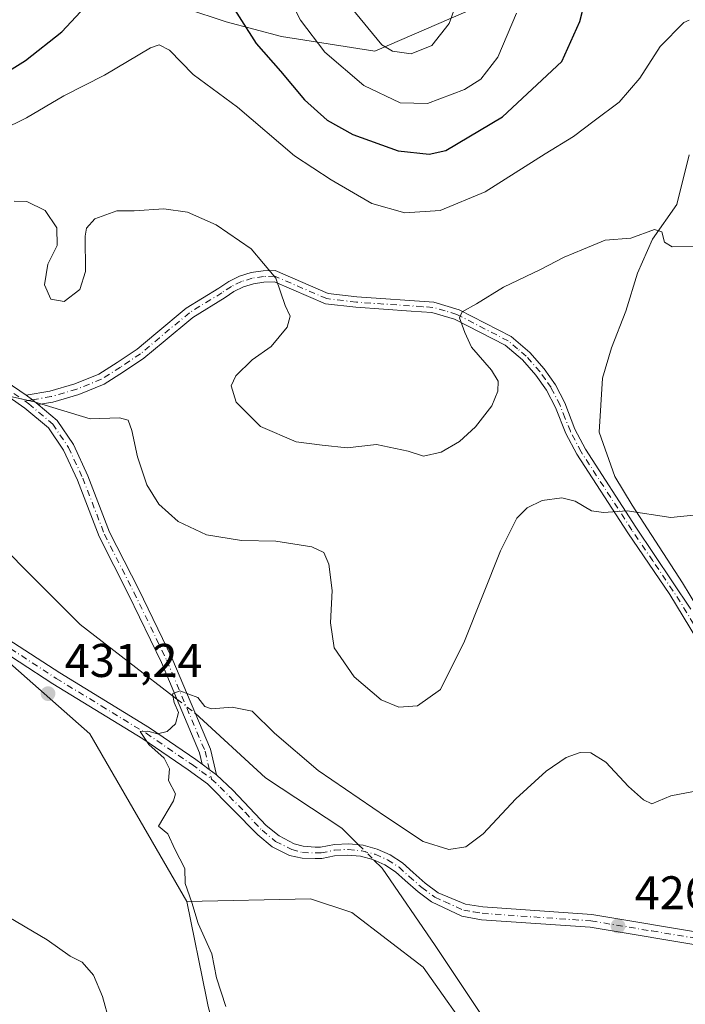
# Model space of a CAD drawing. Units: metres. Extents: x 628640 to 632139, y 4690290 to 4692667.
# Drawn here: x 630406 to 630547, y 4691883 to 4692092 of the extents above; entities that cross this region are included whole.
import ezdxf

# ---------------------------------------------------------------- set-up
doc = ezdxf.new("R2010")
doc.units = ezdxf.units.M
doc.header["$MEASUREMENT"] = 0
doc.linetypes.add('DGN Style 4', pattern=[2.6384748266838614, 1.318413404963828, -0.6592067024819142, 0.001648016756204785, -0.6592067024819142])
for name, color, linetype, lineweight in [('Arbolado forestal CxS', 92, 'Continuous', 0), ('Camino Cxs', 7, 'Continuous', 0), ('Camino eje', 30, 'DGN Style 4', 13), ('Comarca CxS', 21, 'Continuous', 0), ('Comunidad Autónoma CxS', 142, 'Continuous', 0), ('Corriente natural lineal', 142, 'Continuous', 13), ('Corriente natural lineal oculto', 9, 'DGN Style 4', 13), ('Cultivos herbáceos CxS', 92, 'Continuous', 0), ('Cultivos leñosos CxS', 92, 'Continuous', 0), ('Curva de nivel maestra', 30, 'Continuous', 30), ('Curva de nivel normal', 30, 'Continuous', 0), ('Matorral CxS', 135, 'Continuous', 0), ('Municipio CxS', 4, 'Continuous', 0), ('Provincia CxS', 1, 'Continuous', 0), ('Punto de cota en terreno', 7, 'Continuous', 0), ('Rótulo de punto de cota en terreno', 7, 'Continuous', 0)]:
    doc.layers.add(name, color=color, linetype=linetype, lineweight=lineweight)
doc.styles.add('Style-Arial', font='txt')

# ---------------------------------------------------------------- blocks, each defined once
blk = doc.blocks.new('*U6')
at = {"layer": 'Cultivos herbáceos CxS', "color": 92, "linetype": 'Continuous', "lineweight": 0}
blk.add_polyline3d([(630269.5516999997, 4691627.8521, 430.2287999999971), (630265.1897, 4691653.5833, 431.7856000000029), (630310.9369000001, 4691668.113299999, 430.5571000000054), (630321.8289000001, 4691676.8303, 431.3513999999996), (630330.8630999997, 4691689.1645, 431.545100000003), (630330.1601, 4691703.1395, 433.6312000000034), (630334.8991, 4691717.513499999, 436.3984999999957), (630338.2824999997, 4691730.502499999, 438.0583000000043), (630355.3487, 4691747.7457, 438.1092000000062), (630376.8724999997, 4691762.469500001, 437.5969999999944), (630419.9297000002, 4691790.013900001, 433.1103000000003), (630457.6249000002, 4691812.8671, 430.1986000000034), (630460.5231, 4691830.119100001, 429.7695999999996), (630446.1514999997, 4691882.914100001, 430.6594999999944), (630445.8015000002, 4691884.6231, 430.6297999999952), (630441.5969000002, 4691905.1293, 429.9820999999939), (630467.7846999997, 4691905.6733, 428.5592999999935), (630476.4984999998, 4691902.768300001, 428.1462999999931), (630491.6365, 4691891.2203, 427.2465999999986), (630503.0120999999, 4691875.097100001, 426.0347000000039), (630530.0998999998, 4691861.743100001, 424.574099999998), (630545.4819, 4691849.734300001, 424.1919999999955), (630567.0734999999, 4691834.6121, 422.920100000003)], dxfattribs=at)
blk = doc.blocks.new('*U8')
at = {"layer": 'Arbolado forestal CxS', "color": 92, "linetype": 'Continuous', "lineweight": 0}
blk.add_polyline3d([(630507.9864999996, 4692096.720100001, 457.1967000000004), (630481.3664999995, 4692085.1461, 459.3132999999943), (630461.6605000002, 4692088.221899999, 452.5985999999976), (630449.9275000002, 4692091.3389, 449.1438999999955), (630441.3967000004, 4692094.1841, 446.9775999999983)], dxfattribs=at)
blk = doc.blocks.new('5PATER')
at = {"layer": 'Cultivos leñosos CxS', "linetype": 'Continuous', "lineweight": 0}
h = blk.add_hatch(color=51, dxfattribs=at)
edge = h.paths.add_edge_path()
edge.add_ellipse((0, 0), major_axis=(-0.1095731443231308, -0.1110710700762829), ratio=0.9994222409660322, start_angle=0, end_angle=360)

msp = doc.modelspace()

# ---------------------------------------------------------------- linework, layer by layer
at = {"layer": 'Arbolado forestal CxS', "color": 92, "linetype": 'Continuous', "lineweight": 0}
for points in [[(630507.9864999996, 4692096.720100001, 457.1967000000004), (630481.3664999995, 4692085.1461, 459.3132999999943), (630461.6605000002, 4692088.221899999, 452.5985999999976), (630449.9275000002, 4692091.3389, 449.1438999999955), (630441.3967000004, 4692094.1841, 446.9775999999983)], [(630336.7106999997, 4691862.822100001, 459.9339000000036), (630338.8749000002, 4691883.383099999, 458.6080999999977), (630341.0401, 4691901.779300001, 455.152700000006), (630335.6293000003, 4691915.847300001, 451.8809999999939), (630316.1513, 4691922.340299999, 450.0700999999972), (630302.0834999997, 4691928.8333, 447.030899999998), (630278.2768999999, 4691935.325300001, 444.8175999999949), (630264.2089000001, 4691945.065300001, 443.465400000001), (630253.9709000001, 4691955.6283, 442.4514999999956), (630281.8941000003, 4691968.151500001, 439.9198999999935), (630295.0131000001, 4691972.685500001, 438.8536000000022), (630307.3088999996, 4691969.604499999, 438.0742000000028), (630342.1639, 4691979.0485, 435.4391999999935), (630369.0307, 4691973.237299999, 433.5939000000071), (630398.0765000005, 4691960.886299999, 432.0853000000062), (630421.0972999996, 4691940.6043, 430.8990999999951), (630441.5969000002, 4691905.1293, 429.9820999999939), (630445.8015000002, 4691884.6231, 430.6297999999952), (630446.1514999997, 4691882.914100001, 430.6594999999944)], [(630295.0131000001, 4691972.685500001, 438.8536000000022), (630307.3088999996, 4691969.604499999, 438.0742000000028), (630342.1639, 4691979.0485, 435.4391999999935), (630369.0307, 4691973.237299999, 433.5939000000071), (630398.0765000005, 4691960.886299999, 432.0853000000062), (630421.0972999996, 4691940.6043, 430.8990999999951), (630441.5969000002, 4691905.1293, 429.9820999999939)], [(630441.5969000002, 4691905.1293, 429.9820999999939), (630445.8015000002, 4691884.6231, 430.6297999999952), (630446.1514999997, 4691882.914100001, 430.6594999999944), (630460.5231, 4691830.119100001, 429.7695999999996), (630457.6249000002, 4691812.8671, 430.1986000000034), (630419.9297000002, 4691790.013900001, 433.1103000000003), (630376.8724999997, 4691762.469500001, 437.5969999999944), (630355.3487, 4691747.7457, 438.1092000000062), (630338.2824999997, 4691730.502499999, 438.0583000000043), (630334.8991, 4691717.513499999, 436.3984999999957), (630330.1601, 4691703.1395, 433.6312000000034), (630330.8630999997, 4691689.1645, 431.545100000003), (630321.8289000001, 4691676.8303, 431.3513999999996), (630310.9369000001, 4691668.113299999, 430.5571000000054), (630265.1897, 4691653.5833, 431.7856000000029)]]:
    msp.add_polyline3d(points, dxfattribs=at)
at = {"layer": 'Camino Cxs', "color": 7, "linetype": 'Continuous', "lineweight": 0, "extrusion": (-0.06833545275030396, -0.1528076461594771, 0.9858905056711983), "elevation": -759625.4327092932, "flags": 128}
msp.add_lwpolyline([(-1339967.46761955, 4476587.366370477), (-1339968.982875827, 4476587.801279087), (-1339970.618629706, 4476588.126863141)], dxfattribs=at)
msp.add_lwpolyline([(-1339967.46761955, 4476587.366370477), (-1339968.982875827, 4476587.801279087), (-1339970.618629706, 4476588.126863141)], dxfattribs=at)
at = {"layer": 'Camino Cxs', "color": 7, "linetype": 'Continuous', "lineweight": 0, "extrusion": (0.574241879493246, 0.7840927153431221, 0.2354673599077256), "elevation": 4041040.621436147, "flags": 128}
msp.add_lwpolyline([(2263622.179008342, -978619.1663470479), (2263624.055441183, -978619.2889956498), (2263625.906201099, -978619.3188346551)], dxfattribs=at)
msp.add_lwpolyline([(2263622.179008342, -978619.1663470479), (2263624.055441183, -978619.2889956498), (2263625.906201099, -978619.3188346551)], dxfattribs=at)
at = {"layer": 'Camino Cxs', "color": 7, "linetype": 'Continuous', "lineweight": 0}
for points in [[(630552.2401000002, 4691956.120100001, 432.0791999999929), (630543.8201000001, 4691970.120100001, 433.3910000000033), (630534.8901000004, 4691983.190099999, 434.7112000000052), (630524.1501000002, 4691999.8201, 436.7393000000012), (630521.8400999998, 4692004.2301, 437.4116000000067), (630519.6001000004, 4692009.700099999, 437.9743000000017), (630517.7301000003, 4692013.370100001, 437.8763000000035), (630515.4901000002, 4692016.550100001, 438.3702999999951), (630512.6501000002, 4692019.790100001, 438.6757000000071), (630508.9901000002, 4692022.880100001, 439.1839000000036), (630498.2600999996, 4692028.440099999, 440.6408999999985), (630493.4700999996, 4692029.8301, 441.5218000000023), (630489.1001000004, 4692030.120100001, 442.1426999999967), (630477.3800999997, 4692030.920100001, 441.5139000000054), (630470.9301000005, 4692031.6801, 440.8830000000017), (630460.1589000003, 4692036.292500001, 441.172000000006), (630457.9281000001, 4692036.269900001, 440.9266999999964), (630455.7248999998, 4692035.920499999, 440.5038999999961), (630453.5969000002, 4692035.251499999, 439.9008999999933), (630451.5899, 4692034.2775, 439.4018999999971), (630449.7477000002, 4692033.019500001, 439.2841000000044), (630442.8810999999, 4692028.7939, 442.9342999999935), (630436.5994999995, 4692023.5591, 437.9005999999936), (630432.5312999999, 4692020.133500001, 437.3703999999998), (630428.2301000003, 4692017.2301, 436.4259000000021), (630424.1281000003, 4692014.6393, 436.7168999999994), (630418.7811000004, 4692012.473900001, 435.9428000000044), (630413.2396999998, 4692010.869700001, 435.2792000000045), (630410.2015000005, 4692010.320699999, 435.126099999994), (630408.9933000002, 4692011.330700001, 435.1989000000031), (630407.6310999999, 4692012.2915, 435.2534000000014), (630412.6429000003, 4692013.194900001, 435.5877000000037), (630417.9007000001, 4692014.708900001, 436.002999999997), (630422.9769000001, 4692016.7509, 436.3977000000014), (630426.9175000006, 4692019.239700001, 436.3107000000019), (630431.0828999998, 4692022.051300001, 436.8555000000051), (630435.0582999998, 4692025.3989, 437.8632999999973), (630441.4767000005, 4692030.7477, 440.766499999998), (630448.3705000002, 4692034.9901, 439.2262999999948), (630450.4907000001, 4692036.413699999, 439.3729000000022), (630452.7947000006, 4692037.515100001, 439.5721999999951), (630455.2342999997, 4692038.270500001, 439.9419999999955), (630457.7575000003, 4692038.664100001, 440.311400000006), (630460.3113000002, 4692038.687700001, 440.920299999998), (630471.5000999998, 4692033.8301, 441.4064000000071), (630477.5900999998, 4692033.110099999, 441.1999000000069), (630493.8601000002, 4692032.0001, 441.1888999999938), (630499.2701000003, 4692030.390100001, 440.627999999997), (630510.2200999996, 4692024.720100001, 438.9363000000012), (630514.1901000004, 4692021.360099999, 438.3837000000058), (630517.2100999998, 4692017.9101, 437.9015999999974), (630519.6201, 4692014.5001, 437.7284000000073), (630521.5601000005, 4692010.700099999, 437.7112999999954), (630523.7200999996, 4692005.100099999, 437.8853999999993), (630525.9401000004, 4692000.870100001, 437.5669000000053), (630536.6201, 4691984.340100001, 434.7915000000066), (630548.2200999996, 4691967.020099999, 432.9331999999995)], [(630407.6310999999, 4692012.2915, 435.2534000000014), (630412.6429000003, 4692013.194900001, 435.5877000000037), (630417.9007000001, 4692014.708900001, 436.002999999997), (630422.9769000001, 4692016.7509, 436.3977000000014), (630426.9175000006, 4692019.239700001, 436.3107000000019), (630431.0828999998, 4692022.051300001, 436.8555000000051), (630435.0582999998, 4692025.3989, 437.8632999999973), (630441.4767000005, 4692030.7477, 440.766499999998), (630448.3705000002, 4692034.9901, 439.2262999999948), (630450.4907000001, 4692036.413699999, 439.3729000000022), (630452.7947000006, 4692037.515100001, 439.5721999999951), (630455.2342999997, 4692038.270500001, 439.9419999999955), (630457.7575000003, 4692038.664100001, 440.311400000006), (630460.3113000002, 4692038.687700001, 440.920299999998), (630471.5000999998, 4692033.8301, 441.4064000000071), (630477.5900999998, 4692033.110099999, 441.1999000000069), (630493.8601000002, 4692032.0001, 441.1888999999938), (630499.2701000003, 4692030.390100001, 440.627999999997), (630510.2200999996, 4692024.720100001, 438.9363000000012), (630514.1901000004, 4692021.360099999, 438.3837000000058), (630517.2100999998, 4692017.9101, 437.9015999999974), (630519.6201, 4692014.5001, 437.7284000000073), (630521.5601000005, 4692010.700099999, 437.7112999999954), (630523.7200999996, 4692005.100099999, 437.8853999999993), (630525.9401000004, 4692000.870100001, 437.5669000000053), (630536.6201, 4691984.340100001, 434.7915000000066), (630548.2200999996, 4691967.020099999, 432.9331999999995)], [(630552.2401000002, 4691956.120100001, 432.0791999999929), (630543.8201000001, 4691970.120100001, 433.3910000000033), (630534.8901000004, 4691983.190099999, 434.7112000000052), (630524.1501000002, 4691999.8201, 436.7393000000012), (630521.8400999998, 4692004.2301, 437.4116000000067), (630519.6001000004, 4692009.700099999, 437.9743000000017), (630517.7301000003, 4692013.370100001, 437.8763000000035), (630515.4901000002, 4692016.550100001, 438.3702999999951), (630512.6501000002, 4692019.790100001, 438.6757000000071), (630508.9901000002, 4692022.880100001, 439.1839000000036), (630498.2600999996, 4692028.440099999, 440.6408999999985), (630493.4700999996, 4692029.8301, 441.5218000000023), (630489.1001000004, 4692030.120100001, 442.1426999999967), (630477.3800999997, 4692030.920100001, 441.5139000000054), (630470.9301000005, 4692031.6801, 440.8830000000017), (630460.1589000003, 4692036.292500001, 441.172000000006), (630457.9281000001, 4692036.269900001, 440.9266999999964), (630455.7248999998, 4692035.920499999, 440.5038999999961), (630453.5969000002, 4692035.251499999, 439.9008999999933), (630451.5899, 4692034.2775, 439.4018999999971), (630449.7477000002, 4692033.019500001, 439.2841000000044), (630442.8810999999, 4692028.7939, 442.9342999999935), (630436.5994999995, 4692023.5591, 437.9005999999936), (630432.5312999999, 4692020.133500001, 437.3703999999998), (630428.2301000003, 4692017.2301, 436.4259000000021), (630424.1281000003, 4692014.6393, 436.7168999999994), (630418.7811000004, 4692012.473900001, 435.9428000000044), (630413.2396999998, 4692010.869700001, 435.2792000000045), (630410.2015000005, 4692010.320699999, 435.126099999994)], [(630403.3951000003, 4692015.240499999, 435.5578999999998), (630407.6310999999, 4692012.2915, 435.2534000000014), (630408.9933000002, 4692011.330700001, 435.1989000000031), (630410.2015000005, 4692010.320699999, 435.126099999994), (630414.1615000004, 4692006.979699999, 434.8873000000021), (630417.6272999998, 4692001.863700001, 434.6686000000045), (630420.7006999999, 4691995.2315, 435.0838999999978), (630425.2969000004, 4691983.344699999, 433.749100000001), (630431.4660999998, 4691971.1647, 433.6711000000069), (630438.4693, 4691956.680500001, 432.9193999999989), (630446.6173, 4691937.349300001, 432.1811000000016), (630447.8781000003, 4691931.951099999, 430.5617999999959), (630446.3812999995, 4691933.083100001, 430.4425999999949), (630444.8923000004, 4691934.1823, 430.4135999999999), (630444.3265000005, 4691936.6051, 430.6624000000011), (630436.2817000002, 4691955.691500001, 433.4760999999999), (630429.3151000004, 4691970.0999, 434.7697999999946), (630423.1017000005, 4691982.3673, 433.8153000000021), (630418.4902999997, 4691994.293099999, 436.6203999999998), (630415.5312999999, 4692000.678500001, 435.0960999999952), (630412.3300999999, 4692005.404100001, 434.7277999999933), (630407.3821, 4692009.5525, 434.9674999999989), (630402.0773, 4692013.234099999, 435.3448000000063)], [(630403.3951000003, 4692015.240499999, 435.5578999999998), (630407.6310999999, 4692012.2915, 435.2534000000014)], [(630444.8923000004, 4691934.1823, 430.4135999999999), (630444.3265000005, 4691936.6051, 430.6624000000011), (630436.2817000002, 4691955.691500001, 433.4760999999999), (630429.3151000004, 4691970.0999, 434.7697999999946), (630423.1017000005, 4691982.3673, 433.8153000000021), (630418.4902999997, 4691994.293099999, 436.6203999999998), (630415.5312999999, 4692000.678500001, 435.0960999999952), (630412.3300999999, 4692005.404100001, 434.7277999999933), (630407.3821, 4692009.5525, 434.9674999999989), (630402.0773, 4692013.234099999, 435.3448000000063)], [(630410.2015000005, 4692010.320699999, 435.126099999994), (630414.1615000004, 4692006.979699999, 434.8873000000021), (630417.6272999998, 4692001.863700001, 434.6686000000045), (630420.7006999999, 4691995.2315, 435.0838999999978), (630425.2969000004, 4691983.344699999, 433.749100000001), (630431.4660999998, 4691971.1647, 433.6711000000069), (630438.4693, 4691956.680500001, 432.9193999999989), (630446.6173, 4691937.349300001, 432.1811000000016), (630447.8781000003, 4691931.951099999, 430.5617999999959)], [(630241.2401000002, 4691966.8101, 446.2103999999963), (630251.3800999997, 4691964.880100001, 444.2578999999969), (630257.6601, 4691964.7301, 444.4168000000063), (630262.1700999998, 4691965.460100001, 445.8469000000041), (630275.6300999997, 4691969.380100001, 442.8583999999974), (630287.2301000003, 4691972.390100001, 439.9910999999993), (630305.9200999998, 4691975.140100001, 441.7621000000072), (630315.1700999998, 4691977.0101, 438.4084000000003), (630333.0601000005, 4691982.670100001, 436.9670000000042), (630340.9901000002, 4691984.340100001, 437.1926999999997), (630345.9200999998, 4691984.860099999, 437.853099999993), (630351.5701000001, 4691984.4801, 437.6833999999944), (630357.2600999996, 4691983.530099999, 436.4970999999932), (630366.8800999997, 4691980.870100001, 436.5666000000056), (630375.1101000002, 4691977.8301, 438.1564000000071), (630384.0601000005, 4691973.360099999, 435.7222000000039), (630414.7200999996, 4691953.5001, 437.6202999999951), (630433.7500999998, 4691941.860099999, 433.843399999998), (630443.5000999998, 4691935.210100001, 430.0950000000012), (630444.8923000004, 4691934.1823, 430.4135999999999)], [(630384.0601000005, 4691973.360099999, 435.7222000000039), (630414.7200999996, 4691953.5001, 437.6202999999951), (630433.7500999998, 4691941.860099999, 433.843399999998), (630443.5000999998, 4691935.210100001, 430.0950000000012), (630444.8923000004, 4691934.1823, 430.4135999999999), (630446.3812999995, 4691933.083100001, 430.4425999999949), (630447.8781000003, 4691931.951099999, 430.5617999999959), (630451.3901000004, 4691928.670100001, 430.6275000000023), (630458.4401000004, 4691921.210100001, 432.4055999999982), (630461.1601, 4691918.9901, 432.054999999993), (630464.3201000001, 4691917.360099999, 431.949099999998), (630466.2141000006, 4691916.844900001, 432.2035999999935), (630468.7899000002, 4691916.592499999, 431.4529000000039), (630469.8677000003, 4691916.592499999, 430.6907000000065), (630472.8561000006, 4691917.2075, 428.8727000000072), (630475.9036999998, 4691917.351700001, 428.4746000000014), (630478.9369000001, 4691917.021700001, 428.5532999999996), (630481.8822999997, 4691916.225099999, 428.9228000000003), (630484.6684999998, 4691914.981699999, 429.0727000000043), (630487.2281, 4691913.3213, 428.7563999999985), (630489.4994999999, 4691911.2839, 428.6554000000033), (630492.0691000001, 4691909.022700001, 428.4032000000007), (630494.8221000005, 4691906.9671, 428.5957000000053), (630500.6101000002, 4691904.5801, 429.0742999999929), (630504.2801000001, 4691903.960100001, 429.0684000000037), (630527.2801000001, 4691902.360099999, 427.6505999999936), (630553.0601000005, 4691898.090100001, 427.0402999999933)], [(630552.7301000003, 4691895.4101, 426.8983000000007), (630526.9600999998, 4691899.670100001, 427.2880000000005), (630503.9501, 4691901.270099999, 428.5666999999958), (630499.8201000001, 4691901.9801, 428.5645999999979), (630493.3860999999, 4691905.0441, 428.6447000000044), (630490.5559, 4691907.157299999, 428.4073999999965), (630487.8327000003, 4691909.5537, 428.536500000002), (630485.8010999998, 4691911.391100001, 428.4845999999961), (630483.5040999996, 4691912.882900001, 428.3994999999995), (630480.9994999999, 4691913.991699999, 428.6549999999989), (630478.3507000003, 4691914.689300001, 428.7338000000018), (630475.6249000002, 4691914.957900001, 428.6555999999982), (630472.8910999997, 4691914.790899999, 428.5819000000047), (630470.2181000002, 4691914.192500001, 429.2715000000026), (630468.7499000002, 4691914.192500001, 429.7783999999957), (630466.0355000002, 4691914.2829, 430.1821999999956), (630463.3400999998, 4691914.8301, 430.2710999999982), (630459.6700999998, 4691916.720100001, 431.1140000000014), (630456.6201, 4691919.210100001, 431.8301999999967), (630445.9700999996, 4691930.030099999, 430.8383999999933), (630441.9401000004, 4691933.0101, 430.1597000000039), (630432.2901, 4691939.590100001, 432.7001000000019), (630413.2801000001, 4691951.210100001, 435.4697000000015), (630384.7401000002, 4691969.800100001, 436.1051000000007)], [(630552.7301000003, 4691895.4101, 426.8983000000007), (630526.9600999998, 4691899.670100001, 427.2880000000005), (630503.9501, 4691901.270099999, 428.5666999999958), (630499.8201000001, 4691901.9801, 428.5645999999979), (630493.3860999999, 4691905.0441, 428.6447000000044), (630490.5559, 4691907.157299999, 428.4073999999965), (630487.8327000003, 4691909.5537, 428.536500000002), (630485.8010999998, 4691911.391100001, 428.4845999999961), (630483.5040999996, 4691912.882900001, 428.3994999999995), (630480.9994999999, 4691913.991699999, 428.6549999999989), (630478.3507000003, 4691914.689300001, 428.7338000000018), (630475.6249000002, 4691914.957900001, 428.6555999999982), (630472.8910999997, 4691914.790899999, 428.5819000000047), (630470.2181000002, 4691914.192500001, 429.2715000000026), (630468.7499000002, 4691914.192500001, 429.7783999999957), (630466.0355000002, 4691914.2829, 430.1821999999956), (630463.3400999998, 4691914.8301, 430.2710999999982), (630459.6700999998, 4691916.720100001, 431.1140000000014), (630456.6201, 4691919.210100001, 431.8301999999967), (630445.9700999996, 4691930.030099999, 430.8383999999933), (630441.9401000004, 4691933.0101, 430.1597000000039), (630432.2901, 4691939.590100001, 432.7001000000019), (630413.2801000001, 4691951.210100001, 435.4697000000015), (630384.7401000002, 4691969.800100001, 436.1051000000007)], [(630447.8781000003, 4691931.951099999, 430.5617999999959), (630451.3901000004, 4691928.670100001, 430.6275000000023), (630458.4401000004, 4691921.210100001, 432.4055999999982), (630461.1601, 4691918.9901, 432.054999999993), (630464.3201000001, 4691917.360099999, 431.949099999998), (630466.2141000006, 4691916.844900001, 432.2035999999935), (630468.7899000002, 4691916.592499999, 431.4529000000039), (630469.8677000003, 4691916.592499999, 430.6907000000065), (630472.8561000006, 4691917.2075, 428.8727000000072), (630475.9036999998, 4691917.351700001, 428.4746000000014), (630478.9369000001, 4691917.021700001, 428.5532999999996), (630481.8822999997, 4691916.225099999, 428.9228000000003), (630484.6684999998, 4691914.981699999, 429.0727000000043), (630487.2281, 4691913.3213, 428.7563999999985), (630489.4994999999, 4691911.2839, 428.6554000000033), (630492.0691000001, 4691909.022700001, 428.4032000000007), (630494.8221000005, 4691906.9671, 428.5957000000053), (630500.6101000002, 4691904.5801, 429.0742999999929), (630504.2801000001, 4691903.960100001, 429.0684000000037), (630527.2801000001, 4691902.360099999, 427.6505999999936), (630553.0601000005, 4691898.090100001, 427.0402999999933), (630559.9200999998, 4691897.520099999, 426.8540000000066), (630566.9600999998, 4691897.350099999, 426.7072000000044), (630572.1001000004, 4691896.970100001, 426.6717000000062)]]:
    msp.add_polyline3d(points, dxfattribs=at)
at = {"layer": 'Camino eje', "color": 30, "linetype": 'DGN Style 4', "lineweight": 13}
for points in [[(630317.0428999999, 4692087.9487, 447.4296999999933), (630320.6941000001, 4692079.852499999, 442.4297999999981), (630323.0752999998, 4692073.6613, 441.6999000000069), (630326.5679000001, 4692066.199899999, 440.1416000000027), (630329.4253000002, 4692060.8025, 439.5469000000012), (630332.6003000002, 4692055.0875, 439.0868000000046), (630335.4578999998, 4692050.0075, 438.8374999999942), (630338.6328999996, 4692044.9275, 439.1981999999989), (630341.8079000004, 4692040.799900001, 438.4856), (630346.8879000006, 4692035.561100001, 437.8475000000035), (630350.2216999996, 4692032.703700001, 437.7369999999937), (630353.7141000006, 4692030.481100001, 439.0062000000034), (630358.1590999998, 4692028.417500001, 439.4137999999948), (630361.9691000005, 4692027.147500001, 438.0393999999943), (630367.8428999997, 4692024.924900001, 439.2412999999942), (630374.8278999999, 4692023.654899999, 436.5984000000026), (630380.5428999999, 4692022.5437, 436.087400000004), (630384.6705, 4692022.3849, 436.0583000000043), (630390.9336999999, 4692020.2269, 435.8739999999962), (630396.9725000003, 4692017.5033, 435.6024999999936), (630402.7361000003, 4692014.237299999, 435.4008000000031), (630407.4105000002, 4692011.0341, 435.1190000000061)], [(630550.2301000003, 4691961.5701, 432.5005999999995), (630546.0201000003, 4691968.5701, 433.1552999999985), (630540.2200999996, 4691977.2301, 434.1824999999953), (630535.7550999997, 4691983.765100001, 434.7452000000048), (630525.0450999998, 4692000.345100001, 437.1359999999986), (630522.7801000001, 4692004.665100001, 437.5215999999928), (630521.6601, 4692007.4001, 437.8652000000002), (630520.5800999999, 4692010.200099999, 437.8372999999993), (630518.6750999996, 4692013.9351, 437.8003999999929), (630517.4700999996, 4692015.640100001, 437.8564999999944), (630516.3501000004, 4692017.2301, 438.0893999999971), (630513.4200999998, 4692020.575099999, 438.5080000000017), (630511.5900999998, 4692022.120100001, 438.6613999999972), (630509.6051000003, 4692023.800100001, 439.0420000000013), (630498.7651000004, 4692029.415100001, 440.6239999999962), (630496.2701000003, 4692030.1601, 441.0424999999959), (630493.6651, 4692030.915100001, 441.3454999999958), (630491.4801000003, 4692031.0601, 441.7148000000016), (630477.4851000002, 4692032.015100001, 441.251099999994), (630471.2150999998, 4692032.755100001, 440.9587999999931), (630460.2351000002, 4692037.4901, 440.4657000000007), (630457.8426999999, 4692037.4671, 440.2764000000025), (630455.4791000001, 4692037.0953, 440.070000000007), (630453.1951000001, 4692036.383099999, 439.6858999999968), (630451.0393000003, 4692035.345100001, 439.3898999999947), (630449.0581, 4692034.004100001, 439.2581000000064), (630442.1788999997, 4692029.7707, 442.013300000006), (630435.8289000001, 4692024.4791, 437.9081000000006), (630431.8071, 4692021.092300001, 437.0733999999939), (630427.5739000002, 4692018.2349, 436.2075999999943), (630423.5521000001, 4692015.694900001, 436.5504999999976), (630418.3406999996, 4692013.5913, 435.9425000000047), (630412.9413000002, 4692012.032299999, 435.4060999999929), (630408.9933000002, 4692011.330700001, 435.1989000000031), (630407.4105000002, 4692011.0341, 435.1190000000061)], [(630407.4105000002, 4692011.0341, 435.1190000000061), (630408.1756999996, 4692010.456300001, 435.0813999999955), (630413.2455000002, 4692006.192299999, 434.8009000000021), (630416.5793000003, 4692001.2711, 434.8453000000009), (630419.5954999998, 4691994.7623, 435.7926000000007), (630424.1993000006, 4691982.856100001, 433.7504999999946), (630430.3904999997, 4691970.632300001, 434.1343999999954), (630437.3755000001, 4691956.186100001, 433.0812000000006), (630445.4719000002, 4691936.977299999, 431.3797999999952), (630446.8551000003, 4691931.0551, 430.5660999999964)], [(630399.7301000003, 4691961.6501, 435.126900000003), (630414.0000999998, 4691952.3551, 436.4060999999929), (630423.5050999997, 4691946.545100001, 433.202099999995), (630433.0201000003, 4691940.725099999, 433.2204000000056), (630442.7200999996, 4691934.110099999, 429.7706000000035), (630444.7351000002, 4691932.620100001, 430.0359999999928), (630446.8551000003, 4691931.0551, 430.5660999999964)], [(630446.8551000003, 4691931.0551, 430.5660999999964), (630448.6801000005, 4691929.350099999, 430.8145999999979), (630454.0050999997, 4691923.940099999, 431.6628000000055), (630457.5301000001, 4691920.210100001, 431.6913000000059), (630460.4151, 4691917.8551, 431.2581999999966), (630463.8300999999, 4691916.095100001, 431.0550999999978), (630466.0768999998, 4691915.4823, 431.110799999995), (630468.7698999997, 4691915.3925, 430.6193000000058), (630470.0399000002, 4691915.3925, 429.9510000000009), (630472.8712999999, 4691915.999500001, 428.7259999999952), (630475.7626999998, 4691916.155099999, 428.5761000000057), (630478.6426999997, 4691915.855699999, 428.6180000000023), (630481.4402999999, 4691915.108700001, 428.7522999999928), (630484.0861000001, 4691913.932499999, 428.706600000005), (630486.5148999998, 4691912.355900001, 428.4033000000054), (630488.6667, 4691910.418299999, 428.5553000000073), (630491.3125, 4691908.0899, 428.2657000000036), (630494.1041000001, 4691906.005700001, 428.5561000000016), (630496.1201, 4691905.1051, 428.6830000000046), (630500.2150999998, 4691903.280099999, 428.8029999999999), (630502.2801000001, 4691902.925100001, 429.1293000000006), (630504.1151000002, 4691902.6151, 428.9538999999932), (630527.1201, 4691901.015100001, 427.4658999999957), (630540.0100999996, 4691898.880100001, 427.1689000000042), (630552.8951000003, 4691896.7501, 426.9334999999992)]]:
    msp.add_polyline3d(points, dxfattribs=at)
at = {"layer": 'Comarca CxS', "color": 21, "linetype": 'Continuous', "lineweight": 0}
msp.add_3dface([(632114.8200009863, 4690353.799983092), (628683.0200009588, 4690289.919983093), (628640.5000009612, 4692603.159983069), (632071.1500009854, 4692667.059983067)], dxfattribs=at)
at = {"layer": 'Comunidad Autónoma CxS', "color": 142, "linetype": 'Continuous', "lineweight": 0}
msp.add_3dface([(632114.8200009863, 4690353.799983092), (628683.0200009588, 4690289.919983093), (628640.5000009612, 4692603.159983069), (632071.1500009854, 4692667.059983067)], dxfattribs=at)
at = {"layer": 'Corriente natural lineal', "color": 142, "linetype": 'Continuous', "lineweight": 13}
for points in [[(630278.7401000002, 4692179.440099999, 445.8059000000067), (630280.9801000003, 4692173.6801, 445.3562999999995), (630283.3101000005, 4692162.5001, 444.5850999999967), (630285.8000999996, 4692151.590100001, 443.9634999999981), (630288.7001, 4692143.800100001, 443.3540000000066), (630293.1201, 4692133.390100001, 442.7568000000028), (630297.1501000002, 4692125.880100001, 442.3540000000066), (630301.4700999996, 4692114.7601, 441.7263999999996), (630305.1901000004, 4692097.610099999, 440.9428999999946), (630309.9901000002, 4692085.800100001, 440.2684000000008), (630315.1101000002, 4692068.2301, 439.4036000000052), (630317.6101000002, 4692063.0801, 439.116399999999), (630326.9401000004, 4692051.190099999, 438.2958000000072), (630330.0500999996, 4692044.370100001, 437.7029999999941), (630333.3800999997, 4692038.2601, 437.1910999999964), (630338.5800999999, 4692032.640100001, 436.8475000000035), (630342.9001000002, 4692029.270099999, 436.6138999999966), (630352.9200999998, 4692019.0001, 435.7636999999959), (630373.7600999996, 4692004.790100001, 434.0766000000004), (630392.3101000005, 4691990.520099999, 432.7345999999961), (630419.0701000001, 4691963.800100001, 430.8968000000023), (630439.5369999995, 4691947.968400001, 430.1143000000012)], [(630547.9001000002, 4692063.1801, 442.4599000000017), (630545.2701000003, 4692052.700099999, 441.2715000000026), (630540.1300999997, 4692045.380100001, 440.2422999999981), (630536.9801000003, 4692038.120100001, 439.1051000000007), (630534.5301000001, 4692030.110099999, 438.3341999999975), (630531.4801000003, 4692022.370100001, 437.7592000000004), (630529.5701000001, 4692015.920100001, 437.1013999999996), (630528.8501000004, 4692004.4901, 436.2829999999958), (630532.1901000004, 4691995.0801, 435.6438999999955), (630535.8400999998, 4691989.0001, 435.3573999999935), (630546.4901000002, 4691972.610099999, 433.528999999995), (630556.2200999996, 4691956.5101, 432.0896000000066)], [(630443.4014999997, 4691944.978800001, 429.901199999993), (630458.3000999996, 4691931.3101, 429.0170999999973), (630474.4101, 4691920.6801, 428.610799999995), (630477.9719000002, 4691917.126700001, 428.2348999999958)], [(630481.2057999996, 4691913.900400001, 428.2192000000068), (630482.9301000005, 4691912.1801, 428.0764999999956), (630494.1801000005, 4691895.780099999, 427.2480999999971), (630503.9101, 4691881.210100001, 426.3698000000004), (630513.0401, 4691873.620100001, 425.5289000000049), (630526.1101000002, 4691867.2401, 424.9465999999957), (630544.0500999996, 4691863.290100001, 424.3736000000063), (630577.8537, 4691847.2114, 423.0381999999955), (630578.4625000004, 4691846.9231, 423.0117999999929)]]:
    msp.add_polyline3d(points, dxfattribs=at)
at = {"layer": 'Corriente natural lineal oculto', "color": 9, "linetype": 'DGN Style 4', "lineweight": 13, "extrusion": (0.03446466221331822, -0.02666206601670496, 0.9990502095962159), "elevation": -102939.4350102344, "flags": 128}
msp.add_lwpolyline([(4096844.83319889, 2370041.311537697), (4096844.83319889, 2370036.420987624)], dxfattribs=at)
at = {"layer": 'Corriente natural lineal oculto', "color": 9, "linetype": 'DGN Style 4', "lineweight": 13, "extrusion": (0.002433106623979153, -0.00242738857237058, 0.9999940938709965), "elevation": -9426.853515369123, "flags": 128}
msp.add_lwpolyline([(630475.0637247312, 4691908.066950073), (630478.2976533581, 4691904.840640567)], dxfattribs=at)
at = {"layer": 'Cultivos herbáceos CxS', "color": 92, "linetype": 'Continuous', "lineweight": 0}
for points in [[(630441.5969000002, 4691905.1293, 429.9820999999939), (630445.8015000002, 4691884.6231, 430.6297999999952), (630446.1514999997, 4691882.914100001, 430.6594999999944), (630460.5231, 4691830.119100001, 429.7695999999996), (630457.6249000002, 4691812.8671, 430.1986000000034), (630419.9297000002, 4691790.013900001, 433.1103000000003), (630376.8724999997, 4691762.469500001, 437.5969999999944), (630355.3487, 4691747.7457, 438.1092000000062), (630338.2824999997, 4691730.502499999, 438.0583000000043), (630334.8991, 4691717.513499999, 436.3984999999957), (630330.1601, 4691703.1395, 433.6312000000034), (630330.8630999997, 4691689.1645, 431.545100000003), (630321.8289000001, 4691676.8303, 431.3513999999996), (630310.9369000001, 4691668.113299999, 430.5571000000054), (630265.1897, 4691653.5833, 431.7856000000029)], [(630567.0734999999, 4691834.6121, 422.920100000003), (630545.4819, 4691849.734300001, 424.1919999999955), (630530.0998999998, 4691861.743100001, 424.574099999998), (630503.0120999999, 4691875.097100001, 426.0347000000039), (630491.6365, 4691891.2203, 427.2465999999986), (630476.4984999998, 4691902.768300001, 428.1462999999931), (630467.7846999997, 4691905.6733, 428.5592999999935), (630441.5969000002, 4691905.1293, 429.9820999999939)]]:
    msp.add_polyline3d(points, dxfattribs=at)
at = {"layer": 'Curva de nivel maestra', "color": 30, "linetype": 'Continuous', "lineweight": 30, "elevation": 450, "flags": 128}
for points in [[(630450.5899999999, 4692095.7301), (630456.3200000003, 4692086.800100001), (630461.4199999999, 4692080.940099999), (630466.54, 4692074.850099999), (630471.3099999997, 4692070.540100001), (630476.75, 4692067.530099999), (630486.3399999999, 4692064.030099999), (630492.8799999999, 4692063.370100001), (630496.4100000003, 4692064.110099999), (630508.3899999997, 4692071.2501), (630520.9900000002, 4692082.970100001), (630524.7999999998, 4692091.460100001), (630527.54, 4692102.190099999)], [(630352.1500000004, 4692096.4101), (630355.3300000001, 4692090.780099999), (630359.6600000003, 4692085.4001), (630365.9699999997, 4692080.2401), (630376.3300000001, 4692074.960100001), (630383.7800000003, 4692073.0801), (630391.1200000001, 4692074.3201), (630398.2100000001, 4692077.420100001), (630407.4800000006, 4692083.1601), (630415.2100000001, 4692089.270099999), (630423, 4692097.720100001)]]:
    msp.add_lwpolyline(points, dxfattribs=at)
at = {"layer": 'Curva de nivel normal', "color": 30, "linetype": 'Continuous', "lineweight": 0, "flags": 128}
for points, elevation in [([(630461.1299999999, 4692100.620100001), (630465.6900000004, 4692091.720100001), (630470.8499999996, 4692084.920100001), (630479.0800000001, 4692077.860099999), (630486.7599999999, 4692074.210100001), (630492.54, 4692074.0801), (630500.3399999999, 4692077.030099999), (630503.8399999999, 4692079.210100001), (630507.4299999997, 4692083.880100001), (630511.3899999997, 4692093.210100001)], 455), ([(630476.3099999997, 4692094.450099999), (630482.9000000004, 4692086.5101), (630485.1600000003, 4692085.1601), (630489.0700000003, 4692084.5601), (630493.4500000002, 4692086.370100001), (630497.1299999999, 4692091.0001), (630499.2599999999, 4692096.920100001)], 460), ([(630397.0199999996, 4692065.780099999), (630407.6900000004, 4692071.030099999), (630415.6299999999, 4692075.700099999), (630424.2199999997, 4692080.0601), (630433.9100000003, 4692085.840100001), (630435.7400000002, 4692086.5001), (630437.9400000004, 4692085.360099999), (630442.9900000002, 4692080.1801), (630452.3300000001, 4692073.3201), (630464.4199999999, 4692063.020099999), (630472.1900000004, 4692057.880100001), (630480.7800000003, 4692052.9001), (630487.7199999997, 4692050.940099999), (630495.2100000001, 4692051.390100001), (630504.7199999997, 4692055.360099999), (630517.4500000002, 4692063.420100001), (630523.4500000002, 4692067.0701), (630527.7800000003, 4692070.4001), (630533.1200000001, 4692074.340100001), (630537.4500000002, 4692079.4301), (630541.7800000003, 4692086.120100001), (630546.7800000003, 4692091.220100001), (630547.9299999997, 4692091.7401)], 445), ([(630405.1200000001, 4692053.380100001), (630407.7800000003, 4692053.3101), (630411.6299999999, 4692051.420100001), (630414.1399999997, 4692047.720100001), (630414.2000000002, 4692043.9901), (630412.2199999997, 4692040.050100001), (630411.54, 4692035.6801), (630412.8600000005, 4692032.670100001), (630415.6399999997, 4692032.120100001), (630418.9600000001, 4692034.710100001), (630420.2100000001, 4692038.520099999), (630420.1200000001, 4692045.9801), (630420.4299999997, 4692047.6801), (630422.1600000003, 4692049.640100001), (630426.7800000003, 4692051.380100001), (630430.4500000002, 4692051.3301), (630436.7800000003, 4692051.770099999), (630441.7800000003, 4692051.090100001), (630447.8200000003, 4692048.350099999), (630455.2000000002, 4692043.3101), (630460.4199999999, 4692037.120100001), (630462.4600000001, 4692031.270099999), (630463.4600000001, 4692029.0801), (630462.8200000003, 4692026.720100001), (630459.4500000002, 4692022.6501), (630455.4500000002, 4692019.780099999), (630452.0199999996, 4692016.4301), (630451.0099999999, 4692014.290100001), (630452.0599999997, 4692010.8101), (630457.1900000004, 4692005.6801), (630464.7599999999, 4692002.460100001), (630470.2300000006, 4692001.700099999), (630475.5599999997, 4692001.200099999), (630481.7800000003, 4692001.850099999), (630488.4299999997, 4692000.440099999), (630491.6900000004, 4691999.4301), (630495.4299999997, 4692000.2301), (630499.29, 4692002.5001), (630502.7000000002, 4692005.6501), (630506.1600000003, 4692010.090100001), (630507.4299999997, 4692013.140100001), (630507.4900000002, 4692015.2601), (630506.0599999997, 4692017.600099999), (630501.8700000001, 4692022.4901), (630500.4299999997, 4692025.5701), (630499.3300000001, 4692028.670100001), (630499.8799999999, 4692029.950099999), (630502.9400000004, 4692031.670100001), (630508.6399999997, 4692035.220100001), (630516.4500000002, 4692038.9101), (630521.4299999997, 4692041.550100001), (630525.54, 4692043.200099999), (630530.1600000003, 4692045.1601), (630535.54, 4692045.540100001), (630540.5599999997, 4692047.360099999), (630542.0999999996, 4692046.890100001), (630542.6500000004, 4692044.700099999), (630544.2999999998, 4692043.7601), (630548.7800000003, 4692043.860099999)], 440), ([(630397.4699999997, 4692013.610099999), (630409.3399999999, 4692010.940099999), (630421.2000000002, 4692007.3201), (630427.4100000003, 4692007.530099999), (630429.2199999997, 4692007.020099999), (630429.9800000006, 4692004.840100001), (630431.2100000001, 4691999.2601), (630433.1799999997, 4691993.370100001), (630435.6900000004, 4691989.220100001), (630439.7699999996, 4691985.540100001), (630445.7800000003, 4691982.720100001), (630453.2100000001, 4691981.550100001), (630460.4800000006, 4691981.4101), (630468.0700000003, 4691980.200099999), (630470.6200000001, 4691979.040100001), (630471.6799999997, 4691976.5701), (630472.3700000001, 4691970.970100001), (630472, 4691964.1501), (630472.7999999998, 4691958.840100001), (630477.04, 4691952.720100001), (630482.7300000006, 4691947.850099999), (630486.4600000001, 4691946.2501), (630490.4199999999, 4691946.530099999), (630495.2699999996, 4691950.030099999), (630500.3499999996, 4691960.220100001), (630508, 4691979.370100001), (630511.4299999997, 4691986.3101), (630513.6100000005, 4691988.4801), (630516.7699999996, 4691990.020099999), (630520.9500000002, 4691990.5701), (630523.8099999997, 4691989.870100001), (630527.2400000002, 4691987.860099999), (630529.8099999997, 4691987.4801), (630534.7800000003, 4691987.850099999), (630544, 4691986.440099999), (630548.7999999998, 4691986.9001)], 435), ([(630449.8600000005, 4691882.9101), (630447.9199999999, 4691888.940099999), (630446.9100000003, 4691894.040100001), (630444.0300000003, 4691900.4901), (630442.6600000003, 4691904.9301), (630441.2400000002, 4691908.920100001), (630441.2100000001, 4691912.140100001), (630439.0999999996, 4691916.2301), (630437.6299999999, 4691919.420100001), (630435.6399999997, 4691921.100099999), (630438.8200000003, 4691926.440099999), (630439.2100000001, 4691927.9101), (630437.7300000006, 4691930.720100001), (630437.9299999997, 4691933.1801), (630436.8200000003, 4691935.4801), (630433.5899999999, 4691938.380100001), (630431.7599999999, 4691941.100099999), (630433.4000000004, 4691941.200099999), (630435.4500000002, 4691940.6501), (630437.4500000002, 4691941.090100001), (630439.2599999999, 4691942.770099999), (630439.8899999997, 4691945.140100001), (630438.9100000003, 4691947.2401), (630438.5700000003, 4691949.0601), (630440.1299999999, 4691949.710100001), (630443.9299999997, 4691948.3301), (630445.4100000003, 4691946.370100001), (630446.8200000003, 4691945.940099999), (630451.2100000001, 4691946.280099999), (630455.4400000004, 4691945.4001), (630460.1500000004, 4691940.7601), (630469.4100000003, 4691932.860099999), (630483.8399999999, 4691922.970100001), (630491.5899999999, 4691917.790100001), (630497.0199999996, 4691916.120100001), (630500.6500000004, 4691916.670100001), (630504.3300000001, 4691919.420100001), (630511.2199999997, 4691926.840100001), (630517.6299999999, 4691932.710100001), (630521.9000000004, 4691935.5801), (630524.8700000001, 4691936.6601), (630527.1299999999, 4691936.590100001), (630530.2400000002, 4691934.610099999), (630535.0300000003, 4691929.4901), (630538.2300000006, 4691926.610099999), (630540.0300000003, 4691925.8201), (630544.04, 4691927.5001), (630548.7999999998, 4691928.4301)], 430), ([(630425.2300000006, 4691879.630100001), (630423.7800000003, 4691885.0001), (630421.8600000005, 4691889.5101), (630419.5, 4691892.300100001), (630416.9600000001, 4691893.5601), (630412.0800000001, 4691896.9801), (630402.4400000004, 4691902.690099999)], 435)]:
    msp.add_lwpolyline(points, dxfattribs=dict(at, elevation=elevation))
at = {"layer": 'Matorral CxS', "color": 135, "linetype": 'Continuous', "lineweight": 0}
for points in [[(630441.3967000004, 4692094.1841, 446.9775999999983), (630449.9275000002, 4692091.3389, 449.1438999999955), (630461.6605000002, 4692088.221899999, 452.5985999999976), (630481.3664999995, 4692085.1461, 459.3132999999943), (630507.9864999996, 4692096.720100001, 457.1967000000004)], [(630507.9864999996, 4692096.720100001, 457.1967000000004), (630481.3664999995, 4692085.1461, 459.3132999999943), (630461.6605000002, 4692088.221899999, 452.5985999999976), (630449.9275000002, 4692091.3389, 449.1438999999955), (630441.3967000004, 4692094.1841, 446.9775999999983)], [(630295.0131000001, 4691972.685500001, 438.8536000000022), (630307.3088999996, 4691969.604499999, 438.0742000000028), (630342.1639, 4691979.0485, 435.4391999999935), (630369.0307, 4691973.237299999, 433.5939000000071), (630398.0765000005, 4691960.886299999, 432.0853000000062), (630421.0972999996, 4691940.6043, 430.8990999999951), (630441.5969000002, 4691905.1293, 429.9820999999939)], [(630503.0120999999, 4691875.097100001, 426.0347000000039), (630491.6365, 4691891.2203, 427.2465999999986), (630476.4984999998, 4691902.768300001, 428.1462999999931), (630467.7846999997, 4691905.6733, 428.5592999999935), (630441.5969000002, 4691905.1293, 429.9820999999939), (630421.0972999996, 4691940.6043, 430.8990999999951), (630398.0765000005, 4691960.886299999, 432.0853000000062)], [(630567.0734999999, 4691834.6121, 422.920100000003), (630545.4819, 4691849.734300001, 424.1919999999955), (630530.0998999998, 4691861.743100001, 424.574099999998), (630503.0120999999, 4691875.097100001, 426.0347000000039), (630491.6365, 4691891.2203, 427.2465999999986), (630476.4984999998, 4691902.768300001, 428.1462999999931), (630467.7846999997, 4691905.6733, 428.5592999999935), (630441.5969000002, 4691905.1293, 429.9820999999939)]]:
    msp.add_polyline3d(points, dxfattribs=at)
at = {"layer": 'Municipio CxS', "color": 4, "linetype": 'Continuous', "lineweight": 0}
msp.add_3dface([(632114.8200009863, 4690353.799983092), (628683.0200009588, 4690289.919983093), (628640.5000009612, 4692603.159983069), (632071.1500009854, 4692667.059983067)], dxfattribs=at)
at = {"layer": 'Provincia CxS', "color": 1, "linetype": 'Continuous', "lineweight": 0}
msp.add_3dface([(632114.8200009863, 4690353.799983092), (628683.0200009588, 4690289.919983093), (628640.5000009612, 4692603.159983069), (632071.1500009854, 4692667.059983067)], dxfattribs=at)

# ---------------------------------------------------------------- block references
at = {"layer": 'Arbolado forestal CxS', "color": 92, "linetype": 'Continuous', "lineweight": 0}
msp.add_blockref('*U8', (0, 0), dxfattribs=at)
at = {"layer": 'Cultivos herbáceos CxS', "color": 92, "linetype": 'Continuous', "lineweight": 0}
msp.add_blockref('*U6', (0, 0), dxfattribs=at)
at = {"layer": 'Punto de cota en terreno', "color": 7, "linetype": 'Continuous', "lineweight": 0, "xscale": 10, "yscale": 10, "zscale": 10}
for p in [(630412.2599999999, 4691949.130000001, 431.2400000000052), (630532.8399999999, 4691899.930000001, 426.8899999999995)]:
    msp.add_blockref('5PATER', p, dxfattribs=at)

# ---------------------------------------------------------------- texts
at = {"layer": 'Rótulo de punto de cota en terreno', "color": 7, "linetype": 'Continuous', "lineweight": 0, "style": 'Style-Arial'}
for s, p in [('431,24', (630415.7878000002, 4691952.6578)), ('426,89', (630536.3678000001, 4691903.457800001))]:
    msp.add_text(s, height=7.000000000000002, dxfattribs=at).set_placement(p)

doc.saveas('drawing.dxf')
